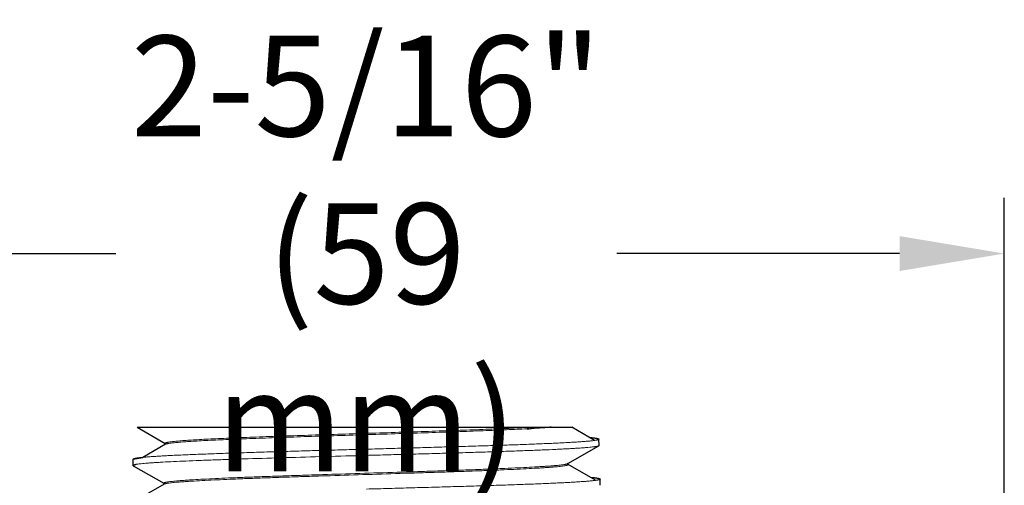
# Model space of a CAD drawing. Units: inches. Extents: x -3.5 to 8, y -15.4 to -11.
# Drawn here: x 6.2 to 8, y -11.8 to -11 of the extents above; entities that cross this region are included whole.
import ezdxf

# ---------------------------------------------------------------- set-up
doc = ezdxf.new("R2010")
doc.units = ezdxf.units.IN
doc.header["$LTSCALE"] = 0.5
doc.header["$MEASUREMENT"] = 0
doc.header["$PDMODE"] = 3
doc.header["$PDSIZE"] = 0.3125
doc.layers.get('0').update_dxf_attribs({"linetype": 'CONTINUOUS'})
doc.layers.get('Defpoints').update_dxf_attribs({"linetype": 'CONTINUOUS'})
doc.layers.add('Heavy', color=7, linetype='CONTINUOUS', lineweight=30)
doc.layers.add('Light', color=7, linetype='CONTINUOUS', lineweight=15)
doc.styles.get("Standard").update_dxf_attribs({"font": 'Helvetica Light.ttf', "width": 0.8, "height": 0.18})
doc.dimstyles.get("Standard").update_dxf_attribs({"dimtxt": 0.1, "dimasz": 0.1875, "dimexe": 0.1, "dimexo": 0.1, "dimgap": 0.09, "dimtad": 0, "dimtih": 1, "dimtoh": 1, "dimdec": 3, "dimzin": 4, "dimdsep": 46, "dimtxsty": 'Standard', "dimcen": 0.09, "dimadec": 0, "dimazin": 0, "dimtol": 1, "dimtp": 0.005, "dimtm": 0.005, "dimtfac": 1, "dimtdec": 3, "dimtofl": 0, "dimtmove": 0, "dimatfit": 3, "dimfxl": 1, "dimtolj": 1, "dimtzin": 4, "dimarcsym": 0})

# ---------------------------------------------------------------- blocks, each defined once
blk = doc.blocks.new('*D13')
at = {"color": 0, "lineweight": -2, "transparency": 16777216}
for p, q in [((5.7248, -12.1879), (5.7248, -11.3168)), ((8.0083, -12.1461), (8.0083, -11.3168)), ((5.9123, -11.4168), (6.4182, -11.4168)), ((7.8208, -11.4168), (7.3149, -11.4168))]:
    blk.add_line(p, q, dxfattribs=at)
at = {"color": 0, "transparency": 16777216}
for points in [[(5.9123, -11.3855), (5.9123, -11.448), (5.7248, -11.4168)], [(7.8208, -11.3855), (7.8208, -11.448), (8.0083, -11.4168)]]:
    blk.add_solid(points, dxfattribs=at)
at = {"layer": 'Defpoints', "color": 0, "transparency": 16777216}
for p in [(8.0083, -11.4168), (8.0083, -12.2461), (5.7248, -12.2879)]:
    blk.add_point(p, dxfattribs=at)
at = {"color": 0, "transparency": 16777216, "insert": (6.8665, -11.4168), "char_height": 0.18, "attachment_point": 5}
blk.add_mtext('\\A1;2-5/16"\\P(59 mm)', dxfattribs=at)

msp = doc.modelspace()

# ---------------------------------------------------------------- linework, layer by layer
at = {"layer": 'Heavy', "color": 7, "linetype": 'Continuous'}
for p, q in [((6.45606, -11.72773), (6.50625, -11.75675)), ((6.45606, -11.72773), (7.23397, -11.72773)), ((7.15408, -11.72811), (7.15316, -11.72816)), ((7.27471, -11.75128), (7.23397, -11.72773)), ((7.28301, -11.76029), (7.28267, -11.74914)), ((7.28267, -11.74914), (7.28267, -11.74915)), ((6.50692, -11.75825), (6.46643, -11.78166)), ((6.50638, -11.75651), (6.50638, -11.75856)), ((7.22719, -11.79283), (7.28254, -11.76083)), ((7.28301, -11.76029), (7.28254, -11.76083)), ((6.44892, -11.79599), (6.44926, -11.78484)), ((6.44926, -11.78484), (6.44926, -11.78485)), ((6.44939, -11.79653), (6.44892, -11.79599)), ((6.44939, -11.79653), (6.50407, -11.82814)), ((7.22719, -11.79283), (7.22612, -11.79328)), ((7.22773, -11.79457), (7.22773, -11.79252)), ((7.27686, -11.82267), (7.22786, -11.79434)), ((7.28519, -11.83169), (7.28485, -11.82054)), ((7.28485, -11.82054), (7.28485, -11.82055)), ((6.50474, -11.82965), (6.46424, -11.85306)), ((6.5042, -11.82791), (6.5042, -11.82996)), ((6.50565, -11.82925), (6.50474, -11.82965))]:
    msp.add_line(p, q, dxfattribs=at)
at = {"layer": 'Heavy'}
msp.add_line((6.44926, -11.78484), (6.46643, -11.78166), dxfattribs=at)
at = {"layer": 'Heavy', "color": 7, "linetype": 'Continuous'}
for centre, radius, start, end in [((7.00854, -8.97339), 2.76092, 273.01112, 273.1835), ((7.00787, -8.9581), 2.77386, 273.02142, 273.16532)]:
    msp.add_arc(centre, radius, start, end, dxfattribs=at)
for points, knots in [([(7.19701, -11.72773), (7.19449, -11.72793), (7.18918, -11.72834), (7.17747, -11.72914), (7.16827, -11.72968), (7.16187, -11.73004)], [0, 0, 0, 0, 0.215058, 0.4538842, 1, 1, 1, 1]), ([(7.26611, -11.74593), (7.26739, -11.74605), (7.26979, -11.7463), (7.27314, -11.7467), (7.27561, -11.74704), (7.27734, -11.74732), (7.27844, -11.74752), (7.27941, -11.74772), (7.28026, -11.74792), (7.28098, -11.74812), (7.28157, -11.74831), (7.28203, -11.74851), (7.28234, -11.74868), (7.28251, -11.74883), (7.2826, -11.74893), (7.28265, -11.74903), (7.28267, -11.7491), (7.28267, -11.74914)], [0, 0, 0, 0, 0.226422, 0.4236819, 0.591602, 0.6645174, 0.730054, 0.7882208, 0.8390479, 0.8825864, 0.9189241, 0.948221, 0.9707974, 0.9797831, 0.9874348, 0.9940307, 1, 1, 1, 1]), ([(6.50704, -11.75583), (6.50694, -11.75588), (6.50677, -11.75598), (6.50656, -11.75615), (6.50642, -11.75632), (6.50638, -11.75645), (6.50638, -11.75651)], [0, 0, 0, 0, 0.3383633, 0.6086823, 0.8219464, 1, 1, 1, 1]), ([(6.44892, -11.79599), (6.44892, -11.79595), (6.44894, -11.79587), (6.44901, -11.79576), (6.44911, -11.79565), (6.44926, -11.79554), (6.44944, -11.79543), (6.44975, -11.79527), (6.45025, -11.79508), (6.45096, -11.79487), (6.45183, -11.79465), (6.45285, -11.79443), (6.45358, -11.7943), (6.45398, -11.79423)], [0, 0, 0, 0, 0.0204419, 0.0434255, 0.0706293, 0.1030803, 0.1413827, 0.1859005, 0.2943873, 0.4296451, 0.5921749, 0.7822435, 1, 1, 1, 1]), ([(7.22773, -11.79457), (7.22773, -11.79461), (7.22772, -11.79468), (7.22767, -11.79479), (7.22759, -11.79489), (7.22743, -11.79505), (7.22714, -11.79523), (7.22688, -11.79535), (7.22673, -11.79541)], [0, 0, 0, 0, 0.0781879, 0.1627523, 0.2588153, 0.3699209, 0.6453724, 1, 1, 1, 1]), ([(7.26852, -11.81736), (7.26979, -11.81748), (7.27215, -11.81773), (7.27546, -11.81812), (7.27789, -11.81846), (7.27959, -11.81874), (7.28068, -11.81894), (7.28164, -11.81913), (7.28248, -11.81933), (7.28319, -11.81953), (7.28377, -11.81972), (7.28422, -11.81992), (7.28452, -11.82009), (7.28469, -11.82023), (7.28478, -11.82033), (7.28483, -11.82043), (7.28485, -11.8205), (7.28485, -11.82054)], [0, 0, 0, 0, 0.2264001, 0.4236371, 0.5915302, 0.6644297, 0.7299508, 0.7881076, 0.8389305, 0.8824702, 0.9188147, 0.9481246, 0.9707216, 0.9797216, 0.9873905, 0.9940071, 1, 1, 1, 1]), ([(6.50538, -11.827), (6.5052, -11.82707), (6.50496, -11.82717), (6.50467, -11.82733), (6.5045, -11.82745), (6.50437, -11.82756), (6.50428, -11.82768), (6.50422, -11.82779), (6.5042, -11.82788), (6.5042, -11.82791)], [0, 0, 0, 0, 0.3612787, 0.5103082, 0.6393523, 0.7498361, 0.8440302, 0.9255773, 1, 1, 1, 1])]:
    msp.add_open_spline(points, degree=3, knots=knots, dxfattribs=at)
at = {"layer": 'Light', "color": 7, "linetype": 'Continuous'}
for points, knots in [([(7.15357, -11.73049), (7.14781, -11.73079), (7.13574, -11.7314), (7.11689, -11.73226), (7.09658, -11.73312), (7.06692, -11.73431), (7.02714, -11.73577), (6.97683, -11.73748), (6.92394, -11.73919), (6.86971, -11.74091), (6.81539, -11.74262), (6.76225, -11.74434), (6.71927, -11.74579), (6.68641, -11.74696), (6.66323, -11.74782), (6.64124, -11.74869), (6.62055, -11.74955), (6.6013, -11.75041), (6.58359, -11.75127), (6.56752, -11.75213), (6.55319, -11.75299), (6.54237, -11.75373), (6.53465, -11.75433), (6.52958, -11.75476), (6.525, -11.75519), (6.52091, -11.75562), (6.51732, -11.75605), (6.51424, -11.75648), (6.512, -11.75685), (6.51046, -11.75715), (6.5095, -11.75737), (6.50867, -11.75758), (6.50797, -11.7578), (6.50739, -11.75801), (6.50706, -11.75817), (6.50692, -11.75825)], [0, 0, 0, 0, 0.0267668, 0.0559673, 0.0874293, 0.1209702, 0.1934933, 0.2718497, 0.3542157, 0.4386748, 0.5232622, 0.6060112, 0.6849988, 0.7225041, 0.7583906, 0.7924501, 0.8244841, 0.8543084, 0.8817481, 0.9066475, 0.9288599, 0.9482614, 0.9568718, 0.9647388, 0.9718527, 0.978204, 0.9837834, 0.9885844, 0.9926039, 0.9943203, 0.9958414, 0.9971677, 0.9983007, 0.9992429, 1, 1, 1, 1]), ([(7.15316, -11.72816), (7.14739, -11.72846), (7.13534, -11.72906), (7.11652, -11.72992), (7.09624, -11.73078), (7.06666, -11.73196), (7.027, -11.73341), (6.97684, -11.73512), (6.92412, -11.73683), (6.87007, -11.73854), (6.81592, -11.74025), (6.76293, -11.74196), (6.72006, -11.74341), (6.68726, -11.74457), (6.66412, -11.74543), (6.64214, -11.7463), (6.62147, -11.74716), (6.60221, -11.74801), (6.58447, -11.74887), (6.56836, -11.74973), (6.55398, -11.75059), (6.54311, -11.75132), (6.53533, -11.75192), (6.53021, -11.75235), (6.52558, -11.75278), (6.52144, -11.75321), (6.51779, -11.75363), (6.51465, -11.75406), (6.51236, -11.75443), (6.51077, -11.75473), (6.50978, -11.75495), (6.50891, -11.75516), (6.50817, -11.75538), (6.50756, -11.75559), (6.5072, -11.75574), (6.50704, -11.75583)], [0, 0, 0, 0, 0.0267683, 0.0559557, 0.0873816, 0.1208675, 0.19325, 0.2714272, 0.3535915, 0.4378436, 0.5222361, 0.6048197, 0.6836878, 0.7211559, 0.7570207, 0.7910778, 0.8231282, 0.8529898, 0.8804886, 0.9054685, 0.9277854, 0.9473124, 0.9559954, 0.9639403, 0.9711366, 0.9775757, 0.9832496, 0.9881504, 0.9922734, 0.994043, 0.9956183, 0.9969998, 0.9981889, 0.9991875, 1, 1, 1, 1]), ([(7.28267, -11.74915), (7.28267, -11.74919), (7.28264, -11.7493), (7.28254, -11.74944), (7.28237, -11.74958), (7.28215, -11.74972), (7.28187, -11.74985), (7.28152, -11.74999), (7.28111, -11.75013), (7.28045, -11.75033), (7.27946, -11.75057), (7.27808, -11.75084), (7.27646, -11.75112), (7.27459, -11.75139), (7.27247, -11.75167), (7.27011, -11.75195), (7.26751, -11.75223), (7.26356, -11.75261), (7.25802, -11.75309), (7.25068, -11.75364), (7.2424, -11.75419), (7.23323, -11.75475), (7.22317, -11.7553), (7.21225, -11.75586), (7.20049, -11.75641), (7.18324, -11.75718), (7.15983, -11.75812), (7.12966, -11.75923), (7.09697, -11.76034), (7.06205, -11.76144), (7.02526, -11.76255), (6.98693, -11.76366), (6.94744, -11.76477), (6.90717, -11.76588), (6.88011, -11.76662), (6.86651, -11.76699)], [0, 0, 0, 0, 0.0003428, 0.0007463, 0.0012496, 0.0018733, 0.0026279, 0.0035195, 0.0045514, 0.0057258, 0.0085072, 0.0118707, 0.0158194, 0.0203537, 0.025472, 0.0311719, 0.0374507, 0.0443055, 0.0597301, 0.0774119, 0.0973074, 0.1193719, 0.1435549, 0.1697955, 0.1980318, 0.2281988, 0.2940218, 0.3666352, 0.4453375, 0.5293761, 0.6179466, 0.7101886, 0.8052193, 0.9021583, 1, 1, 1, 1]), ([(6.86651, -11.76699), (6.85289, -11.76736), (6.82577, -11.7681), (6.78542, -11.76921), (6.74584, -11.77032), (6.70743, -11.77143), (6.67054, -11.77254), (6.63555, -11.77365), (6.60277, -11.77475), (6.57253, -11.77586), (6.54906, -11.77681), (6.53176, -11.77757), (6.51997, -11.77812), (6.50902, -11.77868), (6.49893, -11.77924), (6.48973, -11.77979), (6.48143, -11.78034), (6.47405, -11.7809), (6.4685, -11.78137), (6.46453, -11.78176), (6.46192, -11.78204), (6.45955, -11.78231), (6.45742, -11.78259), (6.45554, -11.78287), (6.4539, -11.78314), (6.45252, -11.78342), (6.45152, -11.78366), (6.45085, -11.78385), (6.45044, -11.78399), (6.45009, -11.78413), (6.4498, -11.78427), (6.44957, -11.7844), (6.4494, -11.78454), (6.44929, -11.78468), (6.44926, -11.78479), (6.44926, -11.78484)], [0, 0, 0, 0, 0.0977763, 0.1946668, 0.2896603, 0.3818721, 0.47042, 0.5544417, 0.6331325, 0.7057391, 0.7715613, 0.8017306, 0.8299717, 0.856219, 0.8804111, 0.9024874, 0.9223968, 0.9400952, 0.9555393, 0.9624046, 0.9686946, 0.9744064, 0.9795373, 0.9840851, 0.9880481, 0.9914264, 0.9942231, 0.9954054, 0.9964451, 0.9973444, 0.9981068, 0.9987378, 0.9992477, 0.9996559, 1, 1, 1, 1]), ([(7.28254, -11.76083), (7.28246, -11.76088), (7.28226, -11.76098), (7.2818, -11.76117), (7.28107, -11.7614), (7.28001, -11.76167), (7.27871, -11.76194), (7.27719, -11.7622), (7.27543, -11.76247), (7.27344, -11.76274), (7.27033, -11.76312), (7.26587, -11.76358), (7.25984, -11.76412), (7.25292, -11.76465), (7.24513, -11.76519), (7.23648, -11.76573), (7.22698, -11.76627), (7.21668, -11.7668), (7.20137, -11.76755), (7.18038, -11.76847), (7.15311, -11.76954), (7.12325, -11.77061), (7.09105, -11.77168), (7.05683, -11.77276), (7.02088, -11.77383), (6.98353, -11.77491), (6.94512, -11.77599), (6.90599, -11.77706), (6.87971, -11.77778), (6.86651, -11.77814)], [0, 0, 0, 0, 0.0007111, 0.0015504, 0.003626, 0.0062428, 0.009408, 0.0131247, 0.0173932, 0.0222121, 0.0275797, 0.0399518, 0.0544893, 0.0711617, 0.0899303, 0.1107557, 0.1335934, 0.1583892, 0.1850877, 0.2439546, 0.3096591, 0.3816109, 0.4591584, 0.541601, 0.6281965, 0.7181514, 0.8106626, 0.904923, 1, 1, 1, 1]), ([(6.45398, -11.79423), (6.45449, -11.79414), (6.45558, -11.79396), (6.45802, -11.79361), (6.46157, -11.79318), (6.46643, -11.79268), (6.47207, -11.79219), (6.47848, -11.79169), (6.48564, -11.79119), (6.49356, -11.79069), (6.50555, -11.78999), (6.52227, -11.78914), (6.54433, -11.78814), (6.5689, -11.78715), (6.5958, -11.78615), (6.62482, -11.78515), (6.66707, -11.78378), (6.72335, -11.7821), (6.7938, -11.78012), (6.84202, -11.7788), (6.86651, -11.77814)], [0, 0, 0, 0, 0.003762, 0.0080052, 0.0179289, 0.0297572, 0.043473, 0.0590524, 0.0764638, 0.0956752, 0.1166524, 0.163732, 0.217339, 0.2770541, 0.3424151, 0.412909, 0.4879902, 0.6495358, 0.8219969, 1, 1, 1, 1]), ([(7.22612, -11.79328), (7.22583, -11.79338), (7.22518, -11.79357), (7.2241, -11.79383), (7.22283, -11.79409), (7.22075, -11.79446), (7.21768, -11.79492), (7.21342, -11.79544), (7.20842, -11.79596), (7.20268, -11.79648), (7.19622, -11.797), (7.18904, -11.79753), (7.18118, -11.79805), (7.16935, -11.79878), (7.15297, -11.79968), (7.13149, -11.80072), (7.10773, -11.80177), (7.0819, -11.80281), (7.05421, -11.80386), (7.02491, -11.80491), (6.99424, -11.80596), (6.96247, -11.80701), (6.9187, -11.80841), (6.86334, -11.81015), (6.80802, -11.81189), (6.76439, -11.8133), (6.73279, -11.81435), (6.70233, -11.8154), (6.67328, -11.81644), (6.64588, -11.81749), (6.62037, -11.81853), (6.59698, -11.81958), (6.57589, -11.82062), (6.55984, -11.82151), (6.5483, -11.82224), (6.54064, -11.82276), (6.53369, -11.82329), (6.52745, -11.82381), (6.52194, -11.82433), (6.51716, -11.82485), (6.51365, -11.8253), (6.51122, -11.82567), (6.50968, -11.82593), (6.50833, -11.82619), (6.50717, -11.82645), (6.50621, -11.82671), (6.50563, -11.8269), (6.50538, -11.827)], [0, 0, 0, 0, 0.0012806, 0.0028199, 0.0046195, 0.0066799, 0.011583, 0.0175258, 0.0244987, 0.0324871, 0.0414752, 0.051446, 0.0623776, 0.074246, 0.1006943, 0.1305639, 0.1636011, 0.1995202, 0.2380152, 0.2787536, 0.3213869, 0.3655482, 0.4108586, 0.5033642, 0.5957345, 0.6408774, 0.6848069, 0.7271468, 0.7675336, 0.805623, 0.8410871, 0.8736253, 0.9029574, 0.928836, 0.9404094, 0.9510404, 0.960706, 0.9693849, 0.9770611, 0.98372, 0.9893479, 0.9917724, 0.9939368, 0.9958408, 0.997485, 0.9988705, 1, 1, 1, 1]), ([(7.22673, -11.79541), (7.2265, -11.79551), (7.22595, -11.79571), (7.22503, -11.79597), (7.22392, -11.79623), (7.22261, -11.79649), (7.22112, -11.79675), (7.21874, -11.79712), (7.21528, -11.79758), (7.21057, -11.7981), (7.20511, -11.79862), (7.19892, -11.79915), (7.192, -11.79967), (7.18438, -11.8002), (7.17286, -11.80093), (7.15682, -11.80183), (7.13573, -11.80288), (7.11229, -11.80393), (7.08673, -11.80498), (7.05925, -11.80603), (7.03011, -11.80708), (6.99954, -11.80813), (6.96782, -11.80919), (6.92401, -11.8106), (6.86848, -11.81235), (6.81292, -11.81409), (6.76901, -11.8155), (6.73715, -11.81656), (6.7064, -11.81761), (6.67704, -11.81866), (6.64931, -11.81971), (6.62345, -11.82076), (6.59969, -11.82181), (6.57824, -11.82285), (6.56189, -11.82375), (6.5501, -11.82448), (6.54227, -11.82501), (6.53513, -11.82553), (6.52872, -11.82606), (6.52303, -11.82658), (6.51808, -11.8271), (6.51443, -11.82755), (6.51189, -11.82792), (6.51026, -11.82818), (6.50883, -11.82844), (6.5076, -11.82871), (6.50655, -11.82897), (6.50593, -11.82916), (6.50565, -11.82925)], [0, 0, 0, 0, 0.0010649, 0.0023869, 0.0039695, 0.0058143, 0.0079218, 0.0102921, 0.0158197, 0.0223893, 0.0299873, 0.038599, 0.0482083, 0.0587938, 0.0703322, 0.0961711, 0.1255017, 0.1580733, 0.1936019, 0.2317828, 0.2722835, 0.3147551, 0.3588293, 0.4041249, 0.4968065, 0.5896004, 0.6350361, 0.6793053, 0.722026, 0.7628286, 0.8013626, 0.8372938, 0.870315, 0.9001399, 0.9265148, 0.9383359, 0.9492131, 0.9591228, 0.968043, 0.975957, 0.9828494, 0.9887057, 0.9912423, 0.993517, 0.9955296, 0.9972802, 0.9987697, 1, 1, 1, 1]), ([(7.28485, -11.82055), (7.28485, -11.82059), (7.28482, -11.8207), (7.28472, -11.82084), (7.28455, -11.82098), (7.28433, -11.82112), (7.28404, -11.82125), (7.2837, -11.82139), (7.28329, -11.82153), (7.28262, -11.82173), (7.28162, -11.82197), (7.28024, -11.82224), (7.27861, -11.82252), (7.27673, -11.82279), (7.2746, -11.82307), (7.27223, -11.82335), (7.26961, -11.82363), (7.26564, -11.82401), (7.26008, -11.82449), (7.25269, -11.82504), (7.24438, -11.82559), (7.23515, -11.82615), (7.22504, -11.8267), (7.21406, -11.82726), (7.20225, -11.82781), (7.1849, -11.82858), (7.16136, -11.82952), (7.13104, -11.83063), (7.09818, -11.83174), (7.06308, -11.83284), (7.02609, -11.83395), (6.98756, -11.83506), (6.94786, -11.83617), (6.90738, -11.83728), (6.88018, -11.83802), (6.86651, -11.83839)], [0, 0, 0, 0, 0.0003411, 0.0007432, 0.0012454, 0.0018682, 0.002622, 0.0035128, 0.0045441, 0.005718, 0.0084984, 0.0118613, 0.0158094, 0.0203432, 0.0254609, 0.0311602, 0.0374384, 0.0442929, 0.0597174, 0.077399, 0.0972944, 0.1193594, 0.1435426, 0.1697834, 0.1980204, 0.228188, 0.2940121, 0.3666266, 0.4453302, 0.52937, 0.6179409, 0.710183, 0.8052152, 0.9021568, 1, 1, 1, 1])]:
    msp.add_open_spline(points, degree=3, knots=knots, dxfattribs=at)

# ---------------------------------------------------------------- dimensions: what is measured, and where the dimension line sits
dim = msp.add_linear_dim(base=(8.00826, -11.41677), p1=(5.72476, -12.28786), p2=(8.00826, -12.24611), text='2-5/16"\\P(59 mm)', dimstyle='Standard')
dim.commit()
dim.dimension.update_dxf_attribs({"geometry": '*D13', "text_midpoint": (6.86651, -11.41677)})

doc.saveas('drawing.dxf')
